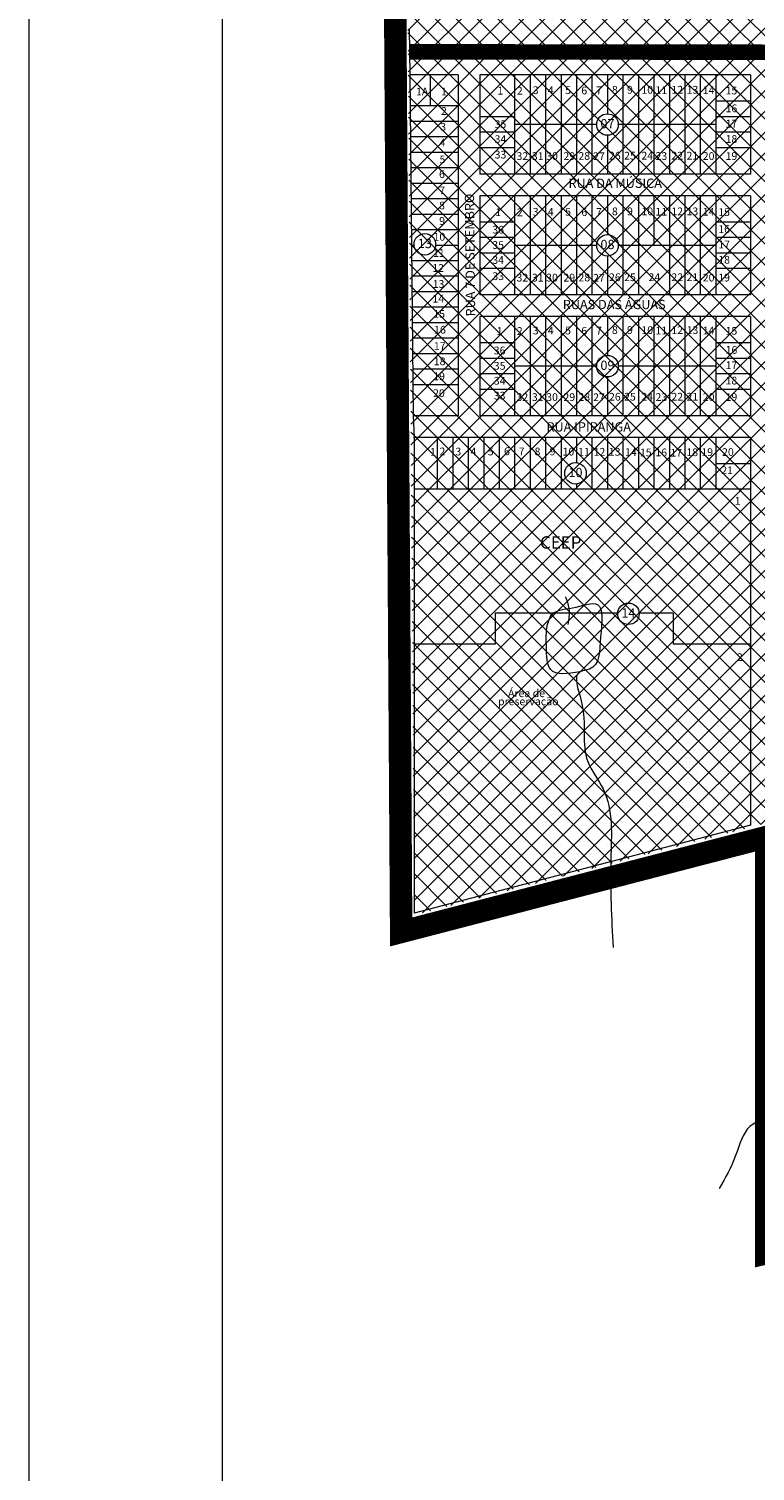
# Model space of a CAD drawing. Units: millimetres. Extents: x 1063 to 7236, y 1473 to 6153.
# Drawn here: x 1063 to 1532, y 2404 to 3335 of the extents above; entities that cross this region are included whole.
import ezdxf
from ezdxf.enums import TextEntityAlignment as Align

# ---------------------------------------------------------------- set-up
doc = ezdxf.new("R2010")
doc.units = ezdxf.units.MM
doc.linetypes.add('CENTER', pattern=[50.8, 31.75, -6.35, 6.35, -6.35])
doc.linetypes.add('CONTÍNUO', pattern=[0])
for name, color, linetype in [('00 - DEMARCAÇÃO DE QUADRAS', 3, 'Continuous'), ('00 - DIVISÃO DE LOTES', 251, 'Continuous'), ('00 - HIDROGRAFIA', 172, 'Continuous'), ('00 - INSTITUCIONAIS', 30, 'Continuous'), ('00 - NÚMERO LOTES', 7, 'CONTÍNUO'), ('00 - PERÍMETROS BAIRROS E CIDADE', 30, 'Continuous'), ('00 - TEXTO RUAS', 7, 'Continuous'), ('5', 5, 'Continuous')]:
    doc.layers.add(name, color=color, linetype=linetype)
doc.layers.add('00 - TEXTO QUADRAS', color=4, linetype='CONTÍNUO', lineweight=18)
doc.layers.add('00 - ZONAS', color=7, linetype='Continuous', lineweight=5)
doc.styles.get("Standard").update_dxf_attribs({"font": 'arial.ttf'})

msp = doc.modelspace()

# ---------------------------------------------------------------- hatches: boundary and pattern name
at = {"layer": '00 - ZONAS'}
h = msp.add_hatch(dxfattribs=at)
h.set_pattern_fill('ANSI37', color=41, scale=3)
h.set_pattern_definition([(45, (-21639.627, 26.307), (-6.735192, 6.735192), []), (135, (-21639.627, 26.307), (-6.735192, -6.735192), [])])
h.paths.add_polyline_path([(1354.43, 3789.24), (1304.76, 3776.93), (1305.09, 3730.31), (1345.74, 3730.31)])
h.paths.add_polyline_path([(1345.74, 3730.31), (1305.09, 3730.31), (1306.18, 3580.31), (1345.74, 3580.31)])
h.paths.add_polyline_path([(1345.74, 3580.31), (1306.18, 3580.31), (1307.27, 3430.31), (1345.74, 3430.31)])
h.paths.add_polyline_path([(1345.74, 3430.31), (1307.27, 3430.31), (1308.36, 3280.31), (1345.74, 3280.31)])
h.paths.add_polyline_path([(1345.74, 3280.31), (1308.36, 3280.31), (1309.45, 3130.31), (1345.74, 3130.31)])
h.paths.add_polyline_path([(1345.74, 3130.31), (1309.45, 3130.31), (1310.54, 2980.31), (1345.74, 2980.31)])
h.paths.add_polyline_path([(1345.74, 2980.31), (1310.54, 2980.31), (1311.63, 2830.31), (1345.74, 2830.31)])
h.paths.add_polyline_path([(1345.74, 2830.31), (1311.63, 2830.31), (1312.12, 2762.91), (1345.74, 2771.7)])
h.paths.add_polyline_path([(1495.74, 2830.31), (1345.74, 2830.31), (1345.74, 2771.7), (1495.74, 2810.92)])
h.paths.add_polyline_path([(1495.74, 2980.31), (1345.74, 2980.31), (1345.74, 2830.31), (1495.74, 2830.31)])
h.paths.add_polyline_path([(1495.74, 3130.31), (1345.74, 3130.31), (1345.74, 2980.31), (1495.74, 2980.31)])
h.paths.add_polyline_path([(1495.74, 3280.31), (1345.74, 3280.31), (1345.74, 3130.31), (1495.74, 3130.31)])
h.paths.add_polyline_path([(1495.74, 3430.31), (1345.74, 3430.31), (1345.74, 3280.31), (1495.74, 3280.31)])
h.paths.add_polyline_path([(1495.74, 3580.31), (1345.74, 3580.31), (1345.74, 3430.31), (1495.74, 3430.31)])
h.paths.add_polyline_path([(1495.74, 3730.31), (1345.74, 3730.31), (1345.74, 3580.31), (1495.74, 3580.31)])
h.paths.add_polyline_path([(1495.74, 3823.02), (1466.93, 3817.13), (1354.43, 3789.24), (1345.74, 3730.31), (1495.74, 3730.31)])
h.paths.add_polyline_path([(1649.43, 3874.76), (1549.43, 3850.33), (1529.43, 3832.63), (1520.22, 3830.34), (1495.74, 3823.02), (1495.74, 3730.31), (1645.74, 3730.31)])
h.paths.add_polyline_path([(1795.74, 3880.31), (1669.43, 3879.64), (1649.43, 3874.76), (1645.74, 3730.31), (1795.74, 3730.31)])
h.paths.add_polyline_path([(1645.74, 3730.31), (1495.74, 3730.31), (1495.74, 3580.31), (1645.74, 3580.31)])
h.paths.add_polyline_path([(1795.74, 3730.31), (1645.74, 3730.31), (1645.74, 3580.31), (1795.74, 3580.31)])
h.paths.add_polyline_path([(1795.74, 3580.31), (1645.74, 3580.31), (1645.74, 3430.31), (1795.74, 3430.31)])
h.paths.add_polyline_path([(1645.74, 3580.31), (1495.74, 3580.31), (1495.74, 3430.31), (1645.74, 3430.31)])
h.paths.add_polyline_path([(1645.74, 3430.31), (1495.74, 3430.31), (1495.74, 3280.31), (1645.74, 3280.31)])
h.paths.add_polyline_path([(1645.74, 3280.31), (1495.74, 3280.31), (1495.74, 3130.31), (1645.74, 3130.31)])
h.paths.add_polyline_path([(1645.74, 3130.31), (1495.74, 3130.31), (1495.74, 2980.31), (1645.74, 2980.31)])
h.paths.add_polyline_path([(1645.74, 2980.31), (1495.74, 2980.31), (1495.74, 2830.31), (1645.74, 2830.31)])
h.paths.add_polyline_path([(1645.74, 2830.31), (1495.74, 2830.31), (1495.74, 2810.92), (1549.9, 2825.09), (1549.75, 2680.31), (1645.74, 2680.31)])
h.paths.add_polyline_path([(1645.74, 2680.31), (1549.75, 2680.31), (1549.62, 2555.23), (1645.74, 2578.79)])
h.paths.add_polyline_path([(1795.74, 2680.31), (1645.74, 2680.31), (1645.74, 2578.79), (1795.74, 2615.55)])
h.paths.add_polyline_path([(1945.74, 2680.31), (1795.74, 2680.31), (1795.74, 2615.55), (1945.74, 2652.31)])
h.paths.add_polyline_path([(2059.99, 2680.31), (1945.74, 2680.31), (1945.74, 2652.31)])
h.paths.add_polyline_path([(2468.32, 2830.31), (2395.74, 2830.31), (2395.74, 2762.6), (2468.32, 2780.39)])
h.paths.add_polyline_path([(2395.74, 2830.31), (2245.74, 2830.31), (2245.74, 2725.84), (2395.74, 2762.6)])
h.paths.add_polyline_path([(2245.74, 2830.31), (2095.74, 2830.31), (2095.74, 2689.08), (2245.74, 2725.84)])
h.paths.add_polyline_path([(2095.74, 2830.31), (1945.74, 2830.31), (1945.74, 2680.31), (2059.99, 2680.31), (2095.74, 2689.08)])
h.paths.add_polyline_path([(1945.74, 2830.31), (1795.74, 2830.31), (1795.74, 2680.31), (1945.74, 2680.31)])
h.paths.add_polyline_path([(1795.74, 2830.31), (1645.74, 2830.31), (1645.74, 2680.31), (1795.74, 2680.31)])
h.paths.add_polyline_path([(1795.74, 2980.31), (1645.74, 2980.31), (1645.74, 2830.31), (1795.74, 2830.31)])
h.paths.add_polyline_path([(1945.74, 2980.31), (1795.74, 2980.31), (1795.74, 2830.31), (1945.74, 2830.31)])
h.paths.add_polyline_path([(2095.74, 2980.31), (1945.74, 2980.31), (1945.74, 2830.31), (2095.74, 2830.31)])
h.paths.add_polyline_path([(2245.74, 2980.31), (2095.74, 2980.31), (2095.74, 2830.31), (2245.74, 2830.31)])
h.paths.add_polyline_path([(2395.74, 2980.31), (2245.74, 2980.31), (2245.74, 2830.31), (2395.74, 2830.31)])
h.paths.add_polyline_path([(2545.74, 2980.31), (2395.74, 2980.31), (2395.74, 2830.31), (2468.32, 2830.31), (2468.32, 2852.87), (2545.74, 2869.07)])
h.paths.add_polyline_path([(2695.74, 2980.31), (2545.74, 2980.31), (2545.74, 2869.07), (2695.74, 2900.46)])
h.paths.add_polyline_path([(2845.74, 2970.82), (2839.23, 2977.04), (2801, 2977.04), (2797.95, 2980.31), (2695.74, 2980.31), (2695.74, 2900.46), (2845.74, 2931.85)])
h.paths.add_polyline_path([(2845.74, 2970.82), (2845.74, 2931.85), (2879.18, 2938.84)])
h.paths.add_polyline_path([(2995.74, 2980.31), (2922.62, 2980.31), (2936.12, 2967.41), (2956.48, 2955.02), (2995.74, 2963.23)])
h.paths.add_polyline_path([(3077.38, 2980.31), (2995.74, 2980.31), (2995.74, 2963.23)])
h.paths.add_polyline_path([(3295.74, 2980.31), (3163.83, 2980.31), (3163.83, 2837.95), (3295.74, 2837.95)])
h.paths.add_polyline_path([(3363.13, 2980.31), (3295.74, 2980.31), (3295.74, 2837.95), (3363.13, 2837.95)])
h.paths.add_polyline_path([(3363.13, 3130.31), (3295.74, 3130.31), (3295.74, 2980.31), (3363.13, 2980.31)])
h.paths.add_polyline_path([(3295.74, 3130.31), (3145.74, 3130.31), (3145.74, 2994.62), (3163.83, 2998.4), (3163.83, 2980.31), (3295.74, 2980.31)])
h.paths.add_polyline_path([(3145.74, 3130.31), (2995.74, 3130.31), (2995.74, 2980.31), (3077.38, 2980.31), (3145.74, 2994.62)])
h.paths.add_polyline_path([(2995.74, 3130.31), (2845.74, 3130.31), (2844.12, 3090.66), (2861.36, 3082.92), (2879.55, 3061.98), (2875.38, 3018.1), (2896.89, 3004.92), (2922.62, 2980.31), (2995.74, 2980.31)])
h.paths.add_polyline_path([(2845.74, 3130.31), (2695.74, 3130.31), (2695.74, 2980.31), (2797.95, 2980.31), (2767.72, 3012.8), (2772.79, 3053.36), (2789.31, 3078.59), (2809.67, 3082.85), (2844.12, 3090.66)])
h.paths.add_polyline_path([(2695.74, 3130.31), (2545.74, 3130.31), (2545.74, 2980.31), (2695.74, 2980.31)])
h.paths.add_polyline_path([(2545.74, 3130.31), (2395.74, 3130.31), (2395.74, 2980.31), (2545.74, 2980.31)])
h.paths.add_polyline_path([(2395.74, 3130.31), (2245.74, 3130.31), (2245.74, 2980.31), (2395.74, 2980.31)])
h.paths.add_polyline_path([(2245.74, 3130.31), (2095.74, 3130.31), (2095.74, 2980.31), (2245.74, 2980.31)])
h.paths.add_polyline_path([(2095.74, 3130.31), (1945.74, 3130.31), (1945.74, 2980.31), (2095.74, 2980.31)])
h.paths.add_polyline_path([(1945.74, 3130.31), (1795.74, 3130.31), (1795.74, 2980.31), (1945.74, 2980.31)])
h.paths.add_polyline_path([(1795.74, 3130.31), (1645.74, 3130.31), (1645.74, 2980.31), (1795.74, 2980.31)])
h.paths.add_polyline_path([(1795.74, 3280.31), (1645.74, 3280.31), (1645.74, 3130.31), (1795.74, 3130.31)])
h.paths.add_polyline_path([(1945.74, 3280.31), (1795.74, 3280.31), (1795.74, 3130.31), (1945.74, 3130.31)])
h.paths.add_polyline_path([(2095.74, 3280.31), (1945.74, 3280.31), (1945.74, 3130.31), (2095.74, 3130.31)])
h.paths.add_polyline_path([(2245.74, 3280.31), (2095.74, 3280.31), (2095.74, 3130.31), (2245.74, 3130.31)])
h.paths.add_polyline_path([(2395.74, 3280.31), (2245.74, 3280.31), (2245.74, 3130.31), (2395.74, 3130.31)])
h.paths.add_polyline_path([(2545.74, 3280.31), (2395.74, 3280.31), (2395.74, 3130.31), (2545.74, 3130.31)])
h.paths.add_polyline_path([(2695.74, 3280.31), (2545.74, 3280.31), (2545.74, 3130.31), (2695.74, 3130.31)])
h.paths.add_polyline_path([(2845.74, 3280.31), (2695.74, 3280.31), (2695.74, 3130.31), (2845.74, 3130.31)])
h.paths.add_polyline_path([(2995.74, 3280.31), (2845.74, 3280.31), (2845.74, 3130.31), (2995.74, 3130.31)])
h.paths.add_polyline_path([(3145.74, 3280.31), (2995.74, 3280.31), (2995.74, 3130.31), (3145.74, 3130.31)])
h.paths.add_polyline_path([(3363.13, 3280.31), (3295.74, 3280.31), (3295.74, 3130.31), (3363.13, 3130.31)])
h.paths.add_polyline_path([(3295.74, 3280.31), (3145.74, 3280.31), (3145.74, 3130.31), (3295.74, 3130.31)])
h.paths.add_polyline_path([(3363.13, 3430.31), (3295.74, 3430.31), (3295.74, 3280.31), (3363.13, 3280.31)])
h.paths.add_polyline_path([(3363.13, 3514.95), (3363.13, 3580.31), (3295.74, 3580.31), (3295.74, 3430.31), (3363.13, 3430.31)])
h.paths.add_polyline_path([(3363.13, 3730.31), (3295.74, 3730.31), (3295.74, 3580.31), (3363.13, 3580.31)])
h.paths.add_polyline_path([(3363.13, 3880.31), (3295.74, 3880.31), (3295.74, 3730.31), (3363.13, 3730.31)])
h.paths.add_polyline_path([(3363.13, 4004.95), (3363.13, 4030.31), (3295.74, 4030.31), (3295.74, 3880.31), (3363.13, 3880.31)])
h.paths.add_polyline_path([(3363.13, 4180.31), (3295.74, 4180.31), (3295.74, 4030.31), (3363.13, 4030.31)])
h.paths.add_polyline_path([(3363.13, 4292.95), (3343.13, 4290.45), (3295.74, 4280.33), (3295.74, 4180.31), (3363.13, 4180.31)])
h.paths.add_polyline_path([(3295.74, 4280.33), (3265.09, 4273.78), (3167.43, 4252.91), (3148.83, 4248.94), (3145.74, 4248.16), (3145.74, 4180.31), (3295.74, 4180.31)])
h.paths.add_polyline_path([(3145.74, 4248.16), (2995.74, 4210.31), (2995.74, 4180.31), (3145.74, 4180.31)])
h.paths.add_polyline_path([(2995.74, 4210.31), (2937.6, 4195.63), (2936.33, 4188.59), (2903.51, 4180.31), (2995.74, 4180.31)])
h.paths.add_polyline_path([(2995.74, 4180.31), (2903.51, 4180.31), (2845.74, 4165.73), (2845.74, 4030.31), (2995.74, 4030.31)])
h.paths.add_polyline_path([(2845.74, 4165.73), (2755.85, 4143.05), (2695.74, 4129.25), (2695.74, 4030.31), (2845.74, 4030.31)])
h.paths.add_polyline_path([(2695.74, 4129.25), (2545.74, 4094.81), (2545.74, 4030.31), (2695.74, 4030.31)])
h.paths.add_polyline_path([(2545.74, 4094.81), (2458.32, 4074.74), (2395.74, 4058.94), (2395.74, 4030.31), (2545.74, 4030.31)])
h.paths.add_polyline_path([(2395.74, 4058.94), (2282.37, 4030.31), (2395.74, 4030.31)])
h.paths.add_polyline_path([(2395.74, 4030.31), (2282.37, 4030.31), (2245.74, 4021.07), (2245.74, 3880.31), (2395.74, 3880.31)])
h.paths.add_polyline_path([(2245.74, 4021.07), (2095.74, 3983.19), (2095.74, 3880.31), (2245.74, 3880.31)])
h.paths.add_polyline_path([(2095.74, 3983.19), (2087.74, 3981.17), (2028.94, 3966.33), (1945.74, 3945.93), (1945.74, 3880.31), (2095.74, 3880.31)])
h.paths.add_polyline_path([(1945.74, 3945.93), (1899.62, 3934.62), (1769.43, 3904.07), (1795.74, 3880.31), (1945.74, 3880.31)])
h.paths.add_polyline_path([(1769.43, 3904.07), (1669.43, 3879.64), (1795.74, 3880.31)])
h.paths.add_polyline_path([(1795.74, 3430.31), (1645.74, 3430.31), (1645.74, 3280.31), (1795.74, 3280.31)])
h.paths.add_polyline_path([(1945.74, 3430.31), (1795.74, 3430.31), (1795.74, 3280.31), (1945.74, 3280.31)])
h.paths.add_polyline_path([(1945.74, 3580.31), (1795.74, 3580.31), (1795.74, 3430.31), (1945.74, 3430.31)])
h.paths.add_polyline_path([(1945.74, 3730.31), (1795.74, 3730.31), (1795.74, 3580.31), (1945.74, 3580.31)])
h.paths.add_polyline_path([(1945.74, 3880.31), (1795.74, 3880.31), (1795.74, 3730.31), (1945.74, 3730.31)])
h.paths.add_polyline_path([(2095.74, 3880.31), (1945.74, 3880.31), (1945.74, 3730.31), (2095.74, 3730.31)])
h.paths.add_polyline_path([(2245.74, 3880.31), (2095.74, 3880.31), (2095.74, 3730.31), (2245.74, 3730.31)])
h.paths.add_polyline_path([(2395.74, 3880.31), (2245.74, 3880.31), (2245.74, 3730.31), (2395.74, 3730.31)])
h.paths.add_polyline_path([(2545.74, 3880.31), (2395.74, 3880.31), (2395.74, 3730.31), (2545.74, 3730.31)])
h.paths.add_polyline_path([(2545.74, 4030.31), (2395.74, 4030.31), (2395.74, 3880.31), (2545.74, 3880.31)])
h.paths.add_polyline_path([(2695.74, 4030.31), (2545.74, 4030.31), (2545.74, 3880.31), (2695.74, 3880.31)])
h.paths.add_polyline_path([(2695.74, 3880.31), (2545.74, 3880.31), (2545.74, 3730.31), (2695.74, 3730.31)])
h.paths.add_polyline_path([(2845.74, 3880.31), (2695.74, 3880.31), (2695.74, 3730.31), (2845.74, 3730.31)])
h.paths.add_polyline_path([(2845.74, 4030.31), (2695.74, 4030.31), (2695.74, 3880.31), (2845.74, 3880.31)])
h.paths.add_polyline_path([(2995.74, 4030.31), (2845.74, 4030.31), (2845.74, 3880.31), (2995.74, 3880.31)])
h.paths.add_polyline_path([(2995.74, 3880.31), (2845.74, 3880.31), (2845.74, 3730.31), (2995.74, 3730.31)])
h.paths.add_polyline_path([(3145.74, 3880.31), (2995.74, 3880.31), (2995.74, 3730.31), (3145.74, 3730.31)])
h.paths.add_polyline_path([(3145.74, 4030.31), (2995.74, 4030.31), (2995.74, 3880.31), (3145.74, 3880.31)])
h.paths.add_polyline_path([(3145.74, 4180.31), (2995.74, 4180.31), (2995.74, 4030.31), (3145.74, 4030.31)])
h.paths.add_polyline_path([(3295.74, 4180.31), (3145.74, 4180.31), (3145.74, 4030.31), (3295.74, 4030.31)])
h.paths.add_polyline_path([(3295.74, 4030.31), (3145.74, 4030.31), (3145.74, 3880.31), (3295.74, 3880.31)])
h.paths.add_polyline_path([(3295.74, 3880.31), (3145.74, 3880.31), (3145.74, 3730.31), (3295.74, 3730.31)])
h.paths.add_polyline_path([(3295.74, 3730.31), (3145.74, 3730.31), (3145.74, 3580.31), (3295.74, 3580.31)])
h.paths.add_polyline_path([(3295.74, 3580.31), (3145.74, 3580.31), (3145.74, 3430.31), (3295.74, 3430.31)])
h.paths.add_polyline_path([(3295.74, 3430.31), (3145.74, 3430.31), (3145.74, 3280.31), (3295.74, 3280.31)])
h.paths.add_polyline_path([(3145.74, 3430.31), (2995.74, 3430.31), (2995.74, 3280.31), (3145.74, 3280.31)])
h.paths.add_polyline_path([(2995.74, 3430.31), (2845.74, 3430.31), (2845.74, 3280.31), (2995.74, 3280.31)])
h.paths.add_polyline_path([(2845.74, 3430.31), (2695.74, 3430.31), (2695.74, 3280.31), (2845.74, 3280.31)])
h.paths.add_polyline_path([(2695.74, 3430.31), (2545.74, 3430.31), (2545.74, 3280.31), (2695.74, 3280.31)])
h.paths.add_polyline_path([(2545.74, 3430.31), (2395.74, 3430.31), (2395.74, 3280.31), (2545.74, 3280.31)])
h.paths.add_polyline_path([(2395.74, 3430.31), (2245.74, 3430.31), (2245.74, 3280.31), (2395.74, 3280.31)])
h.paths.add_polyline_path([(2245.74, 3430.31), (2095.74, 3430.31), (2095.74, 3280.31), (2245.74, 3280.31)])
h.paths.add_polyline_path([(2095.74, 3430.31), (1945.74, 3430.31), (1945.74, 3280.31), (2095.74, 3280.31)])
h.paths.add_polyline_path([(2095.74, 3580.31), (1945.74, 3580.31), (1945.74, 3430.31), (2095.74, 3430.31)])
h.paths.add_polyline_path([(2095.74, 3730.31), (1945.74, 3730.31), (1945.74, 3580.31), (2095.74, 3580.31)])
h.paths.add_polyline_path([(2245.74, 3730.31), (2095.74, 3730.31), (2095.74, 3580.31), (2245.74, 3580.31)])
h.paths.add_polyline_path([(2245.74, 3580.31), (2095.74, 3580.31), (2095.74, 3430.31), (2245.74, 3430.31)])
h.paths.add_polyline_path([(2395.74, 3580.31), (2245.74, 3580.31), (2245.74, 3430.31), (2395.74, 3430.31)])
h.paths.add_polyline_path([(2545.74, 3580.31), (2395.74, 3580.31), (2395.74, 3430.31), (2545.74, 3430.31)])
h.paths.add_polyline_path([(2695.74, 3580.31), (2545.74, 3580.31), (2545.74, 3430.31), (2695.74, 3430.31)])
h.paths.add_polyline_path([(2845.74, 3580.31), (2695.74, 3580.31), (2695.74, 3430.31), (2845.74, 3430.31)])
h.paths.add_polyline_path([(2995.74, 3580.31), (2845.74, 3580.31), (2845.74, 3430.31), (2995.74, 3430.31)])
h.paths.add_polyline_path([(3145.74, 3580.31), (2995.74, 3580.31), (2995.74, 3430.31), (3145.74, 3430.31)])
h.paths.add_polyline_path([(3145.74, 3730.31), (2995.74, 3730.31), (2995.74, 3580.31), (3145.74, 3580.31)])
h.paths.add_polyline_path([(2995.74, 3730.31), (2845.74, 3730.31), (2845.74, 3580.31), (2995.74, 3580.31)])
h.paths.add_polyline_path([(2845.74, 3730.31), (2695.74, 3730.31), (2695.74, 3580.31), (2845.74, 3580.31)])
h.paths.add_polyline_path([(2695.74, 3730.31), (2545.74, 3730.31), (2545.74, 3580.31), (2695.74, 3580.31)])
h.paths.add_polyline_path([(2545.74, 3730.31), (2395.74, 3730.31), (2395.74, 3580.31), (2545.74, 3580.31)])
h.paths.add_polyline_path([(2395.74, 3730.31), (2245.74, 3730.31), (2245.74, 3580.31), (2395.74, 3580.31)])

# ---------------------------------------------------------------- linework, layer by layer
at = {"layer": '00 - DEMARCAÇÃO DE QUADRAS', "lineweight": 5}
for p, q in [((1308.86, 3335.36), (1309.17, 3305.36)), ((1309.17, 3305.36), (1311.43, 3085.36)), ((1340.43, 3305.36), (1309.17, 3305.36)), ((1340.43, 3305.36), (1340.43, 3085.36)), ((1529.43, 3305.36), (1354.43, 3305.36)), ((1354.43, 3305.36), (1354.43, 3241.36)), ((1529.43, 3305.36), (1529.43, 3241.36)), ((1529.43, 3241.36), (1354.43, 3241.36)), ((1354.43, 3227.36), (1354.43, 3163.36)), ((1529.43, 3227.36), (1354.43, 3227.36)), ((1529.43, 3227.36), (1529.43, 3163.36)), ((1529.43, 3163.36), (1354.43, 3163.36)), ((1529.43, 3149.36), (1354.43, 3149.36)), ((1354.43, 3149.36), (1354.43, 3085.36)), ((1529.43, 3149.36), (1529.43, 3085.36)), ((1311.43, 3085.36), (1311.93, 3071.36)), ((1340.43, 3085.36), (1311.44, 3085.36)), ((1529.43, 3085.36), (1354.43, 3085.36)), ((1529.43, 3071.36), (1311.58, 3071.36)), ((1311.93, 3071.36), (1311.93, 3037.85)), ((1529.43, 3071.36), (1529.43, 2820.99)), ((1529.43, 3037.85), (1311.93, 3037.85)), ((1311.93, 3037.85), (1311.93, 2764.11)), ((1529.43, 2820.99), (1311.93, 2764.11))]:
    msp.add_line(p, q, dxfattribs=at)
at = {"layer": '00 - DIVISÃO DE LOTES', "lineweight": 5}
for p, q in [((1322.43, 3305.36), (1322.43, 3285.36)), ((1376.93, 3305.36), (1376.93, 3241.36)), ((1386.93, 3305.36), (1386.93, 3241.36)), ((1396.93, 3305.36), (1396.93, 3241.36)), ((1406.93, 3305.36), (1406.93, 3241.36)), ((1416.93, 3305.36), (1416.93, 3241.36)), ((1426.93, 3305.36), (1426.93, 3241.36)), ((1436.93, 3305.36), (1436.93, 3280.3)), ((1446.93, 3305.36), (1446.93, 3241.36)), ((1456.93, 3305.36), (1456.93, 3241.36)), ((1466.93, 3305.36), (1466.93, 3241.36)), ((1476.93, 3305.36), (1476.93, 3241.36)), ((1486.93, 3305.36), (1486.93, 3241.36)), ((1496.93, 3305.36), (1496.93, 3241.36)), ((1506.93, 3305.36), (1506.93, 3241.36)), ((1529.43, 3288.36), (1506.93, 3288.36)), ((1340.43, 3285.36), (1309.38, 3285.36)), ((1376.93, 3278.36), (1354.43, 3278.36)), ((1529.43, 3278.36), (1506.93, 3278.36)), ((1340.43, 3275.36), (1309.48, 3275.36)), ((1429.99, 3273.36), (1376.93, 3273.36)), ((1506.93, 3273.36), (1443.88, 3273.36)), ((1340.43, 3265.36), (1309.58, 3265.36)), ((1376.93, 3268.36), (1354.43, 3268.36)), ((1436.93, 3266.41), (1436.93, 3241.36)), ((1529.43, 3268.36), (1506.93, 3268.36)), ((1340.43, 3255.36), (1309.69, 3255.36)), ((1376.93, 3258.36), (1354.43, 3258.36)), ((1529.43, 3258.36), (1506.93, 3258.36)), ((1340.43, 3245.36), (1309.79, 3245.36)), ((1340.43, 3235.36), (1309.89, 3235.36)), ((1340.43, 3225.36), (1309.99, 3225.36)), ((1376.93, 3227.36), (1376.93, 3163.36)), ((1386.93, 3227.36), (1386.93, 3163.36)), ((1396.93, 3227.36), (1396.93, 3163.36)), ((1406.93, 3227.36), (1406.93, 3163.36)), ((1416.93, 3227.36), (1416.93, 3163.36)), ((1426.93, 3227.36), (1426.93, 3163.36)), ((1436.93, 3227.36), (1436.93, 3202.3)), ((1446.93, 3227.36), (1446.93, 3163.36)), ((1456.93, 3227.36), (1456.93, 3163.36)), ((1466.93, 3227.36), (1466.93, 3195.36)), ((1476.93, 3227.36), (1476.93, 3163.36)), ((1486.93, 3227.36), (1486.93, 3163.36)), ((1496.93, 3227.36), (1496.93, 3163.36)), ((1506.93, 3227.36), (1506.93, 3163.36)), ((1340.43, 3215.36), (1310.1, 3215.36)), ((1340.43, 3205.36), (1310.2, 3205.36)), ((1376.93, 3210.36), (1354.43, 3210.36)), ((1529.43, 3210.36), (1506.93, 3210.36)), ((1312, 3195.36), (1310.3, 3195.36)), ((1340.43, 3195.36), (1325.83, 3195.36)), ((1376.93, 3200.36), (1354.43, 3200.36)), ((1429.99, 3195.36), (1376.93, 3195.36)), ((1506.93, 3195.36), (1443.88, 3195.36)), ((1529.43, 3200.36), (1506.93, 3200.36)), ((1340.43, 3185.36), (1310.41, 3185.36)), ((1376.93, 3190.36), (1354.43, 3190.36)), ((1436.93, 3188.41), (1436.93, 3163.36)), ((1529.43, 3190.36), (1506.93, 3190.36)), ((1376.93, 3180.36), (1354.43, 3180.36)), ((1529.43, 3180.36), (1506.93, 3180.36)), ((1340.43, 3175.36), (1310.51, 3175.36)), ((1340.43, 3165.36), (1310.61, 3165.36)), ((1340.43, 3155.36), (1310.71, 3155.36)), ((1376.93, 3149.36), (1376.93, 3085.36)), ((1386.93, 3149.36), (1386.93, 3085.36)), ((1396.93, 3149.36), (1396.93, 3085.36)), ((1406.93, 3149.36), (1406.93, 3085.36)), ((1416.93, 3149.36), (1416.93, 3085.36)), ((1426.93, 3149.36), (1426.93, 3085.36)), ((1436.93, 3149.36), (1436.93, 3124.3)), ((1446.93, 3149.36), (1446.93, 3085.36)), ((1456.93, 3149.36), (1456.93, 3085.36)), ((1466.93, 3149.36), (1466.93, 3085.36)), ((1476.93, 3149.36), (1476.93, 3085.36)), ((1486.93, 3149.36), (1486.93, 3085.36)), ((1496.93, 3149.36), (1496.93, 3085.36)), ((1506.93, 3149.36), (1506.93, 3085.36)), ((1340.43, 3145.36), (1310.82, 3145.36)), ((1340.43, 3135.36), (1310.92, 3135.36)), ((1376.93, 3132.36), (1354.43, 3132.36)), ((1529.43, 3132.36), (1506.93, 3132.36)), ((1340.43, 3125.36), (1311.02, 3125.36)), ((1376.93, 3122.36), (1354.43, 3122.36)), ((1529.43, 3122.36), (1506.93, 3122.36)), ((1340.43, 3115.36), (1311.12, 3115.36)), ((1376.93, 3112.36), (1354.43, 3112.36)), ((1429.99, 3117.36), (1376.93, 3117.36)), ((1506.93, 3117.36), (1443.88, 3117.36)), ((1529.43, 3112.36), (1506.93, 3112.36)), ((1340.43, 3105.36), (1311.23, 3105.36)), ((1376.93, 3102.36), (1354.43, 3102.36)), ((1436.93, 3110.41), (1436.93, 3085.36)), ((1529.43, 3102.36), (1506.93, 3102.36)), ((1326.93, 3071.36), (1326.93, 3037.85)), ((1336.93, 3071.36), (1336.93, 3037.85)), ((1346.93, 3071.36), (1346.93, 3037.85)), ((1356.93, 3071.36), (1356.93, 3037.85)), ((1366.93, 3071.36), (1366.93, 3037.85)), ((1376.93, 3071.36), (1376.93, 3037.85)), ((1386.93, 3071.36), (1386.93, 3037.85)), ((1396.93, 3071.36), (1396.93, 3037.85)), ((1406.93, 3071.36), (1406.93, 3037.85)), ((1416.93, 3071.36), (1416.93, 3055.06)), ((1426.93, 3071.36), (1426.93, 3037.85)), ((1436.93, 3071.36), (1436.93, 3037.85)), ((1446.93, 3071.36), (1446.93, 3037.85)), ((1456.93, 3071.36), (1456.93, 3037.85)), ((1466.93, 3071.36), (1466.93, 3037.85)), ((1476.93, 3071.36), (1476.93, 3037.85)), ((1486.93, 3071.36), (1486.93, 3037.85)), ((1496.93, 3071.36), (1496.93, 3037.85)), ((1506.93, 3071.36), (1506.93, 3037.85)), ((1529.43, 3054.36), (1506.93, 3054.36)), ((1416.93, 3041.24), (1416.93, 3037.85)), ((1364.43, 2957.85), (1364.43, 2937.85)), ((1443.54, 2957.85), (1364.43, 2957.85)), ((1479.43, 2957.85), (1457.41, 2957.85)), ((1479.43, 2957.85), (1479.43, 2937.85)), ((1364.43, 2937.85), (1311.93, 2937.85)), ((1529.43, 2937.85), (1479.43, 2937.85))]:
    msp.add_line(p, q, dxfattribs=at)
at = {"layer": '00 - HIDROGRAFIA', "lineweight": 5}
for points in [[(1419.08, 2919.93), (1400.26, 2921.38), (1397.51, 2935.72), (1397.76, 2948.11), (1401.37, 2957.22), (1414.42, 2961.3), (1430.58, 2963.42), (1432.5, 2942.63), (1425.28, 2921.69), (1419.08, 2919.93), (1419.98, 2901.21), (1424.17, 2862.17), (1434.1, 2844.32), (1439.1, 2798.97), (1440.55, 2742.03)], [(1409.7, 2968.63), (1411.97, 2960.88), (1411.39, 2950.49)], [(1926.97, 2795.51), (1922.67, 2806.77), (1909.08, 2817.43), (1893.22, 2817.42), (1864.97, 2817.41), (1818.32, 2817.4), (1778.97, 2817.39), (1760.57, 2817.38), (1750.19, 2817.38), (1737.07, 2797.26), (1729.71, 2786.3), (1723.02, 2782.92), (1717.1, 2779.93), (1711.93, 2768.93), (1707.45, 2759.37), (1702.96, 2749.8), (1687.97, 2736.58), (1679.05, 2728.71), (1660.63, 2717.63), (1641.86, 2706.34), (1633.93, 2701.57), (1621.72, 2689.03), (1608.2, 2675.16), (1590.82, 2657.33), (1586.95, 2653.36), (1575.49, 2648.01), (1557.47, 2639.61), (1543.72, 2633.2), (1528.99, 2626.34), (1519.73, 2607.62), (1509.22, 2586.39)]]:
    msp.add_spline(points, degree=3, dxfattribs=at)
at = {"layer": '00 - PERÍMETROS BAIRROS E CIDADE', "linetype": 'CENTER', "lineweight": 5}
msp.add_lwpolyline([(1296.83, 3803.62, 14.52, 14.52, 0), (1303.61, 2752.02, 14.52, 14.52, 0), (1539.43, 2813.25, 14.52, 14.52, 0), (1539.43, 2544.57, 14.52, 14.52, 0), (2469.51, 2773.16, 14.52, 14.52, 0), (2468.13, 2035.95, 14.52, 14.52, 0), (2469.67, 1959.42, 14.52, 14.52, 0), (4329.07, 1959.24, 0, 0, 0)], format="xyseb", dxfattribs=at)
at = {"layer": '00 - TEXTO QUADRAS', "lineweight": 5}
for centre in [(1436.93, 3273.36), (1318.91, 3196.01), (1436.93, 3195.36), (1436.93, 3117.36), (1416.26, 3048.15), (1450.48, 2957.46)]:
    msp.add_circle(centre, 6.95, dxfattribs=at)
at = {"layer": '00 - ZONAS', "color": 40, "true_color": 0xffbf00, "const_width": 10}
msp.add_lwpolyline([(4052.49, 3501.68), (3362.94, 3502.02), (3159.14, 3461.47), (2468.13, 3318.8), (1309.02, 3320.36)], dxfattribs=at)
at = {"layer": '5', "color": 7, "lineweight": 5}
for points in [[(1062.99, 6153.13), (1062.99, 1472.51), (7235.92, 1472.51), (7235.92, 6153.13)], [(1187.99, 6103.13), (1187.99, 1522.51), (7185.92, 1522.51), (7185.92, 6103.13)]]:
    msp.add_lwpolyline(points, close=True, dxfattribs=at)

# ---------------------------------------------------------------- texts
at = {"layer": '00 - INSTITUCIONAIS', "lineweight": 5}
for s, height, p in [('CEEP', 8, (1393.36, 2999.51)), ('Área de', 5, (1372.67, 2903.65, -658.29)), ('preservação', 5, (1366.19, 2898.4, -658.29))]:
    msp.add_text(s, height=height, dxfattribs=at).set_placement(p)
at = {"layer": '00 - NÚMERO LOTES', "lineweight": 5}
for s, p in [('1A', (1317.15, 3292.16)), ('1', (1331.25, 3292.16)), ('1', (1367.78, 3292.74)), ('2', (1380.28, 3292.7)), ('3', (1390.53, 3293.04)), ('4', (1400.31, 3293.04)), ('5', (1411.47, 3293.04)), ('6', (1421.94, 3292.81)), ('7', (1431.44, 3292.97)), ('8', (1441.7, 3293.31)), ('9', (1451.47, 3293.31)), ('10', (1462.63, 3293.31)), ('11', (1471.76, 3293.08)), ('12', (1482.01, 3293.31)), ('13', (1491.83, 3293.31)), ('14', (1502.3, 3293.08)), ('15', (1517.03, 3292.81)), ('2', (1331.24, 3279.62)), ('16', (1517.03, 3281.35)), ('3', (1330.77, 3269.42)), ('35', (1367.78, 3271.06)), ('17', (1517.03, 3271.45)), ('4', (1330.35, 3259.24)), ('34', (1367.78, 3261.41)), ('18', (1517.03, 3261.54)), ('5', (1330.3, 3248.3)), ('33', (1367.78, 3251.43)), ('32', (1381.92, 3250.48)), ('31', (1391.87, 3250.48)), ('30', (1401.11, 3250.48)), ('29', (1412.27, 3250.48)), ('28', (1421.94, 3250.59)), ('27', (1431.44, 3250.41)), ('26', (1441.7, 3250.75)), ('25', (1451.47, 3250.75)), ('24', (1462.63, 3250.75)), ('23', (1471.76, 3250.52)), ('22', (1482.01, 3250.75)), ('21', (1491.83, 3250.75)), ('20', (1502.3, 3250.52)), ('19', (1517.03, 3250.52)), ('6', (1329.98, 3238.81)), ('7', (1330.05, 3228.28)), ('8', (1330.01, 3218.61)), ('9', (1330.05, 3208.6)), ('1', (1366.29, 3214.23)), ('2', (1380.28, 3214.19)), ('3', (1390.53, 3214.53)), ('4', (1400.31, 3214.53)), ('5', (1411.47, 3214.53)), ('6', (1421.94, 3214.3)), ('7', (1431.44, 3214.46)), ('8', (1441.7, 3214.8)), ('9', (1451.47, 3214.8)), ('10', (1462.63, 3214.8)), ('11', (1471.76, 3214.57)), ('12', (1482.01, 3214.8)), ('13', (1491.83, 3214.8)), ('14', (1502.3, 3214.57)), ('15', (1512.32, 3214.3)), ('36', (1366.29, 3202.98)), ('16', (1512.32, 3203.35)), ('10', (1328.32, 3198.4)), ('35', (1366.29, 3193.06)), ('17', (1512.32, 3193.45)), ('11', (1327.98, 3187.93)), ('34', (1366.29, 3183.41)), ('18', (1512.32, 3183.54)), ('12', (1327.51, 3178.23)), ('33', (1366.29, 3172.95)), ('32', (1381.92, 3171.99)), ('31', (1391.87, 3172)), ('30', (1401.11, 3172)), ('29', (1412.27, 3172)), ('28', (1421.94, 3172.1)), ('27', (1431.44, 3171.93)), ('26', (1441.7, 3172.26)), ('25', (1451.47, 3172.26)), ('24', (1467.22, 3172.26)), ('22', (1482.01, 3172.26)), ('21', (1491.83, 3172.26)), ('20', (1502.3, 3172.03)), ('19', (1512.32, 3172.03)), ('13', (1327.76, 3167.89)), ('14', (1327.58, 3158.44)), ('15', (1328.17, 3148.6)), ('16', (1328.67, 3138.35)), ('1', (1367.27, 3137.55)), ('2', (1380.28, 3137.52)), ('3', (1390.53, 3137.86)), ('4', (1400.31, 3137.86)), ('5', (1411.47, 3137.86)), ('6', (1421.94, 3137.63)), ('7', (1431.44, 3137.79)), ('8', (1441.7, 3138.13)), ('9', (1451.47, 3138.13)), ('10', (1462.63, 3138.13)), ('11', (1471.76, 3137.89)), ('12', (1482.01, 3138.13)), ('13', (1491.83, 3138.13)), ('14', (1502.3, 3137.89)), ('15', (1517.03, 3137.63)), ('17', (1328.52, 3127.79)), ('36', (1367.27, 3124.98)), ('16', (1517.03, 3125.35)), ('18', (1328.46, 3117.96)), ('35', (1367.27, 3115.06)), ('17', (1517.03, 3115.45)), ('19', (1328.11, 3108.3)), ('20', (1328.01, 3097.41)), ('34', (1367.27, 3105.41)), ('18', (1517.03, 3105.54)), ('33', (1367.27, 3095.8)), ('32', (1381.92, 3094.84)), ('31', (1391.87, 3094.85)), ('30', (1401.11, 3094.85)), ('29', (1412.27, 3094.85)), ('28', (1421.94, 3094.95)), ('27', (1431.44, 3094.78)), ('26', (1441.7, 3095.11)), ('25', (1451.47, 3095.11)), ('24', (1462.63, 3095.11)), ('23', (1471.76, 3094.88)), ('22', (1482.01, 3095.11)), ('21', (1491.83, 3095.11)), ('20', (1502.3, 3094.88)), ('19', (1517.03, 3094.88)), ('1', (1324.22, 3059.48)), ('2', (1330.28, 3059.79)), ('3', (1340.53, 3059.71)), ('4', (1350.31, 3059.71)), ('5', (1361.47, 3059.71)), ('6', (1371.94, 3059.9)), ('7', (1381.44, 3059.78)), ('8', (1391.7, 3059.77)), ('9', (1401.47, 3059.77)), ('10', (1411.69, 3059.62)), ('11', (1421.76, 3059.54)), ('12', (1431.75, 3059.53)), ('13', (1441.57, 3059.53)), ('14', (1452.04, 3059.3)), ('15', (1461.67, 3059.12)), ('16', (1471.65, 3059.16)), ('18', (1491.7, 3059.26)), ('19', (1501.39, 3059.33)), ('20', (1514.76, 3059.38)), ('17', (1481.36, 3058.94)), ('21', (1514.28, 3047.62)), ('1', (1521.12, 3027.86)), ('2', (1522.51, 2926.98))]:
    msp.add_text(s, height=5, dxfattribs=at).set_placement(p, align=Align.CENTER)
at = {"layer": '00 - TEXTO QUADRAS', "lineweight": 5}
for s, p in [('07', (1436.93, 3270.93)), ('13', (1318.91, 3193.58)), ('08', (1436.93, 3192.93)), ('09', (1436.93, 3114.93)), ('10', (1416.26, 3045.72)), ('14', (1450.48, 2955.03))]:
    msp.add_text(s, height=6, dxfattribs=at).set_placement(p, align=Align.CENTER)
at = {"layer": '00 - TEXTO RUAS', "lineweight": 5}
for s, p in [('AVENIDA BRASIL', (1312.96, 3317.57)), ('RUA DA MÚSICA', (1411.75, 3232.46)), ('RUAS DAS ÁGUAS', (1408.06, 3154.17)), ('RUA IPIRANGA', (1397.53, 3075.16))]:
    msp.add_text(s, height=6, dxfattribs=at).set_placement(p)
msp.add_text('RUA 7 DE SETEMBRO', height=6, rotation=90.55098, dxfattribs=at).set_placement((1351.48, 3149.49))

doc.saveas('drawing.dxf')
